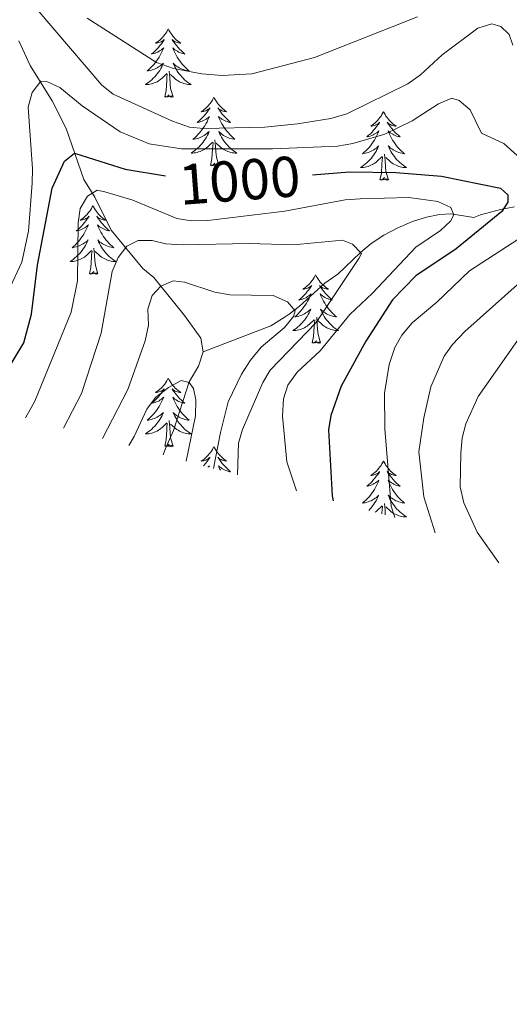
# Model space of a CAD drawing. Units: metres. Extents: x 655161 to 659682, y 697584 to 700654.
# Drawn here: x 658349 to 658435, y 699881 to 700053 of the extents above; entities that cross this region are included whole.
import ezdxf
from ezdxf.enums import TextEntityAlignment as Align

# ---------------------------------------------------------------- set-up
doc = ezdxf.new("R2010")
doc.units = ezdxf.units.M
doc.header["$MEASUREMENT"] = 0
doc.linetypes.add('DGN Style 3', pattern=[69.534521, 49.667515, -19.867006])
for name, color, linetype, lineweight in [('Carátula', 7, 'Continuous', 5), ('Elementos auxiliares', 7, 'Continuous', 5), ('Entidades rústicas y varios', 7, 'Continuous', 5), ('Hidrografía', 7, 'Continuous', 5), ('Relieve y altimetría', 7, 'Continuous', 5), ('Textos de rotulación', 7, 'Continuous', 5)]:
    doc.layers.add(name, color=color, linetype=linetype, lineweight=lineweight)
doc.styles.add('Style-Helvetica-Narrow-Oblique', font='txt')

msp = doc.modelspace()

# ---------------------------------------------------------------- linework, layer by layer
at = {"layer": 'Carátula', "color": 7, "linetype": 'Continuous', "lineweight": 5}
msp.add_3dface([(655228.52, 697584.29), (659682.39, 697684.86), (659615.35, 700654.11), (655161.48, 700553.54)], dxfattribs=at)
at = {"layer": 'Elementos auxiliares', "color": 250, "linetype": 'Continuous', "lineweight": 5}
msp.add_3dface([(656038.18, 700310.98), (659465.43, 700388.39), (659518.26, 698075.02), (656089.88, 697997.61)], dxfattribs=at)
at = {"layer": 'Entidades rústicas y varios', "color": 92, "linetype": 'Continuous', "lineweight": 5, "flags": 128}
for points in [[(658375.27, 700051.17), (658375.15, 700050.95), (658375, 700050.67), (658374.83, 700050.41), (658374.65, 700050.15), (658374.45, 700049.9), (658374.25, 700049.67), (658374.03, 700049.44), (658373.8, 700049.22), (658373.56, 700049.02), (658373.31, 700048.83), (658373.05, 700048.65), (658373.25, 700048.67), (658373.45, 700048.71), (658373.65, 700048.77), (658373.84, 700048.84), (658374.03, 700048.92), (658374.21, 700049.02), (658374.39, 700049.13), (658374.59, 700049.32), (658374.55, 700049.26), (658374.32, 700048.91), (658374.08, 700048.58), (658373.82, 700048.25), (658373.55, 700047.94), (658373.27, 700047.63), (658372.98, 700047.34), (658372.68, 700047.05), (658372.37, 700046.78), (658372.49, 700046.81), (658372.74, 700046.86), (658372.98, 700046.94), (658373.21, 700047.03), (658373.45, 700047.13), (658373.67, 700047.25), (658373.89, 700047.38), (658374.09, 700047.52), (658374.29, 700047.68), (658374.48, 700047.85), (658374.39, 700047.63), (658374.23, 700047.27), (658374.06, 700046.91), (658373.88, 700046.57), (658373.68, 700046.23), (658373.46, 700045.89), (658373.24, 700045.57), (658373, 700045.26), (658372.75, 700044.96), (658372.48, 700044.67), (658372.21, 700044.38), (658371.92, 700044.11), (658371.62, 700043.86), (658371.82, 700043.88), (658372.09, 700043.93), (658372.35, 700043.99), (658372.61, 700044.07), (658372.86, 700044.16), (658373.11, 700044.27), (658373.35, 700044.39), (658373.59, 700044.53), (658373.81, 700044.68), (658374.03, 700044.85), (658374.23, 700045.02), (658374.43, 700045.21), (658374.29, 700044.88), (658374.13, 700044.56), (658373.96, 700044.25), (658373.78, 700043.94), (658373.58, 700043.65), (658373.37, 700043.36), (658373.15, 700043.08), (658372.92, 700042.81), (658372.67, 700042.55), (658372.41, 700042.31), (658372.14, 700042.08), (658371.86, 700041.85), (658371.57, 700041.65), (658371.29, 700041.45), (658371.55, 700041.46), (658371.81, 700041.49), (658372.07, 700041.53), (658372.33, 700041.59), (658372.59, 700041.66), (658372.84, 700041.75), (658373.08, 700041.85), (658373.32, 700041.96), (658373.55, 700042.09), (658373.77, 700042.24), (658373.99, 700042.4), (658374.19, 700042.57), (658375.04, 700043.37)], [(658375.27, 700051.17), (658375.38, 700050.95), (658375.53, 700050.67), (658375.7, 700050.41), (658375.88, 700050.15), (658376.07, 700049.9), (658376.28, 700049.67), (658376.5, 700049.44), (658376.73, 700049.22), (658376.97, 700049.02), (658377.22, 700048.83), (658377.48, 700048.65), (658377.28, 700048.67), (658377.08, 700048.71), (658376.88, 700048.77), (658376.69, 700048.84), (658376.5, 700048.92), (658376.32, 700049.02), (658376.14, 700049.13), (658375.94, 700049.32), (658375.98, 700049.26), (658376.21, 700048.91), (658376.45, 700048.58), (658376.71, 700048.25), (658376.97, 700047.94), (658377.25, 700047.63), (658377.55, 700047.34), (658377.85, 700047.05), (658378.16, 700046.78), (658378.04, 700046.81), (658377.79, 700046.86), (658377.55, 700046.94), (658377.31, 700047.03), (658377.08, 700047.13), (658376.86, 700047.25), (658376.65, 700047.38), (658376.44, 700047.52), (658376.24, 700047.68), (658376.05, 700047.85), (658376.14, 700047.63), (658376.3, 700047.27), (658376.47, 700046.91), (658376.65, 700046.57), (658376.85, 700046.23), (658377.07, 700045.89), (658377.29, 700045.57), (658377.53, 700045.26), (658377.78, 700044.96), (658378.05, 700044.67), (658378.32, 700044.38), (658378.61, 700044.11), (658378.91, 700043.86), (658378.71, 700043.88), (658378.44, 700043.93), (658378.18, 700043.99), (658377.92, 700044.07), (658377.67, 700044.16), (658377.42, 700044.27), (658377.18, 700044.39), (658376.94, 700044.53), (658376.72, 700044.68), (658376.5, 700044.85), (658376.3, 700045.02), (658376.1, 700045.21), (658376.24, 700044.88), (658376.4, 700044.56), (658376.57, 700044.25), (658376.75, 700043.94), (658376.95, 700043.65), (658377.16, 700043.36), (658377.38, 700043.08), (658377.61, 700042.81), (658377.86, 700042.55), (658378.12, 700042.31), (658378.39, 700042.08), (658378.67, 700041.85), (658378.95, 700041.65), (658379.25, 700041.45), (658378.98, 700041.46), (658378.72, 700041.49), (658378.45, 700041.53), (658378.2, 700041.59), (658377.94, 700041.66), (658377.69, 700041.75), (658377.45, 700041.85), (658377.21, 700041.96), (658376.98, 700042.09), (658376.76, 700042.24), (658376.54, 700042.4), (658376.34, 700042.57), (658375.68, 700043.19)], [(658374.65, 700039.32), (658374.89, 700040.44), (658375, 700042.18), (658375.05, 700042.61), (658375.11, 700043.33)], [(658376.12, 700039.32), (658375.69, 700040.76), (658375.6, 700041.66), (658375.55, 700042.61), (658375.45, 700043.77)], [(658376.12, 700039.32), (658375.94, 700039.25), (658375.92, 700039.49), (658375.73, 700039.27), (658375.61, 700039.47), (658375.49, 700039.36), (658375.22, 700039.31), (658375.42, 700039.7), (658375.03, 700039.32), (658374.84, 700039.27), (658374.8, 700039.43), (658374.65, 700039.32)], [(658383.23, 700039.25), (658383.11, 700039.03), (658382.96, 700038.76), (658382.79, 700038.49), (658382.61, 700038.23), (658382.41, 700037.99), (658382.21, 700037.75), (658381.99, 700037.52), (658381.76, 700037.31), (658381.52, 700037.1), (658381.27, 700036.91), (658381.01, 700036.73), (658381.21, 700036.76), (658381.41, 700036.79), (658381.61, 700036.85), (658381.8, 700036.92), (658381.99, 700037), (658382.17, 700037.1), (658382.35, 700037.21), (658382.55, 700037.41), (658382.51, 700037.34), (658382.28, 700036.99), (658382.04, 700036.66), (658381.78, 700036.33), (658381.51, 700036.02), (658381.23, 700035.71), (658380.94, 700035.42), (658380.64, 700035.13), (658380.33, 700034.86), (658380.45, 700034.89), (658380.7, 700034.95), (658380.94, 700035.02), (658381.17, 700035.11), (658381.41, 700035.21), (658381.63, 700035.33), (658381.85, 700035.46), (658382.05, 700035.6), (658382.25, 700035.76), (658382.44, 700035.93), (658382.35, 700035.71), (658382.19, 700035.35), (658382.02, 700034.99), (658381.84, 700034.65), (658381.64, 700034.31), (658381.42, 700033.97), (658381.2, 700033.65), (658380.96, 700033.34), (658380.71, 700033.04), (658380.44, 700032.75), (658380.17, 700032.47), (658379.88, 700032.19), (658379.58, 700031.94), (658379.78, 700031.96), (658380.05, 700032.01), (658380.31, 700032.07), (658380.57, 700032.15), (658380.82, 700032.25), (658381.07, 700032.35), (658381.31, 700032.48), (658381.55, 700032.61), (658381.77, 700032.76), (658381.99, 700032.93), (658382.19, 700033.1), (658382.39, 700033.29), (658382.25, 700032.97), (658382.09, 700032.64), (658381.92, 700032.33), (658381.74, 700032.03), (658381.54, 700031.73), (658381.33, 700031.44), (658381.11, 700031.16), (658380.88, 700030.89), (658380.63, 700030.64), (658380.37, 700030.39), (658380.1, 700030.16), (658379.82, 700029.93), (658379.53, 700029.73), (658379.25, 700029.53), (658379.51, 700029.54), (658379.77, 700029.57), (658380.03, 700029.61), (658380.29, 700029.67), (658380.55, 700029.74), (658380.8, 700029.83), (658381.04, 700029.93), (658381.28, 700030.05), (658381.51, 700030.18), (658381.73, 700030.32), (658381.95, 700030.48), (658382.15, 700030.65), (658383, 700031.45)], [(658383.23, 700039.25), (658383.34, 700039.03), (658383.49, 700038.76), (658383.66, 700038.49), (658383.84, 700038.23), (658384.03, 700037.99), (658384.24, 700037.75), (658384.46, 700037.52), (658384.69, 700037.31), (658384.93, 700037.1), (658385.18, 700036.91), (658385.44, 700036.73), (658385.24, 700036.76), (658385.04, 700036.79), (658384.84, 700036.85), (658384.65, 700036.92), (658384.46, 700037), (658384.28, 700037.1), (658384.1, 700037.21), (658383.9, 700037.41), (658383.94, 700037.34), (658384.17, 700036.99), (658384.41, 700036.66), (658384.67, 700036.33), (658384.93, 700036.02), (658385.21, 700035.71), (658385.51, 700035.42), (658385.81, 700035.13), (658386.12, 700034.86), (658386, 700034.89), (658385.75, 700034.95), (658385.51, 700035.02), (658385.27, 700035.11), (658385.04, 700035.21), (658384.82, 700035.33), (658384.61, 700035.46), (658384.4, 700035.6), (658384.2, 700035.76), (658384.01, 700035.93), (658384.1, 700035.71), (658384.26, 700035.35), (658384.43, 700034.99), (658384.61, 700034.65), (658384.81, 700034.31), (658385.03, 700033.97), (658385.25, 700033.65), (658385.49, 700033.34), (658385.74, 700033.04), (658386.01, 700032.75), (658386.28, 700032.47), (658386.57, 700032.19), (658386.87, 700031.94), (658386.67, 700031.96), (658386.4, 700032.01), (658386.14, 700032.07), (658385.88, 700032.15), (658385.63, 700032.25), (658385.38, 700032.35), (658385.14, 700032.48), (658384.9, 700032.61), (658384.68, 700032.76), (658384.46, 700032.93), (658384.26, 700033.1), (658384.06, 700033.29), (658384.2, 700032.97), (658384.36, 700032.64), (658384.53, 700032.33), (658384.71, 700032.03), (658384.91, 700031.73), (658385.12, 700031.44), (658385.34, 700031.16), (658385.57, 700030.89), (658385.82, 700030.64), (658386.08, 700030.39), (658386.35, 700030.16), (658386.63, 700029.93), (658386.91, 700029.73), (658387.21, 700029.53), (658386.94, 700029.54), (658386.68, 700029.57), (658386.41, 700029.61), (658386.16, 700029.67), (658385.9, 700029.74), (658385.65, 700029.83), (658385.41, 700029.93), (658385.17, 700030.05), (658384.94, 700030.18), (658384.72, 700030.32), (658384.5, 700030.48), (658384.3, 700030.65), (658383.64, 700031.27)], [(658412.74, 700036.74), (658412.63, 700036.52), (658412.47, 700036.25), (658412.31, 700035.98), (658412.12, 700035.73), (658411.93, 700035.48), (658411.72, 700035.24), (658411.5, 700035.01), (658411.27, 700034.8), (658411.03, 700034.59), (658410.78, 700034.4), (658410.52, 700034.23), (658410.72, 700034.25), (658410.93, 700034.29), (658411.12, 700034.34), (658411.32, 700034.41), (658411.51, 700034.49), (658411.69, 700034.59), (658411.86, 700034.71), (658412.07, 700034.9), (658412.03, 700034.83), (658411.8, 700034.49), (658411.55, 700034.15), (658411.3, 700033.83), (658411.03, 700033.51), (658410.75, 700033.2), (658410.46, 700032.91), (658410.15, 700032.63), (658409.84, 700032.36), (658409.97, 700032.38), (658410.21, 700032.44), (658410.45, 700032.51), (658410.69, 700032.6), (658410.92, 700032.7), (658411.14, 700032.82), (658411.36, 700032.95), (658411.57, 700033.09), (658411.76, 700033.25), (658411.95, 700033.42), (658411.86, 700033.2), (658411.71, 700032.84), (658411.54, 700032.49), (658411.35, 700032.14), (658411.15, 700031.8), (658410.94, 700031.47), (658410.71, 700031.15), (658410.47, 700030.83), (658410.22, 700030.53), (658409.96, 700030.24), (658409.68, 700029.96), (658409.4, 700029.69), (658409.1, 700029.43), (658409.29, 700029.45), (658409.56, 700029.5), (658409.83, 700029.56), (658410.08, 700029.64), (658410.34, 700029.74), (658410.59, 700029.85), (658410.83, 700029.97), (658411.06, 700030.11), (658411.29, 700030.26), (658411.5, 700030.42), (658411.71, 700030.6), (658411.9, 700030.78), (658411.76, 700030.46), (658411.61, 700030.14), (658411.44, 700029.82), (658411.26, 700029.52), (658411.06, 700029.22), (658410.85, 700028.93), (658410.63, 700028.65), (658410.39, 700028.39), (658410.15, 700028.13), (658409.89, 700027.88), (658409.62, 700027.65), (658409.34, 700027.43), (658409.05, 700027.22), (658408.76, 700027.03), (658409.03, 700027.04), (658409.29, 700027.06), (658409.55, 700027.1), (658409.81, 700027.16), (658410.06, 700027.23), (658410.31, 700027.32), (658410.56, 700027.42), (658410.8, 700027.54), (658411.03, 700027.67), (658411.25, 700027.81), (658411.46, 700027.97), (658411.66, 700028.14), (658412.51, 700028.94)], [(658412.74, 700036.74), (658412.85, 700036.52), (658413.01, 700036.25), (658413.17, 700035.98), (658413.36, 700035.73), (658413.55, 700035.48), (658413.76, 700035.24), (658413.98, 700035.01), (658414.21, 700034.8), (658414.45, 700034.59), (658414.7, 700034.4), (658414.96, 700034.23), (658414.76, 700034.25), (658414.55, 700034.29), (658414.36, 700034.34), (658414.16, 700034.41), (658413.97, 700034.49), (658413.79, 700034.59), (658413.62, 700034.71), (658413.41, 700034.9), (658413.45, 700034.83), (658413.68, 700034.49), (658413.93, 700034.15), (658414.18, 700033.83), (658414.45, 700033.51), (658414.73, 700033.2), (658415.02, 700032.91), (658415.33, 700032.63), (658415.64, 700032.36), (658415.51, 700032.38), (658415.27, 700032.44), (658415.03, 700032.51), (658414.79, 700032.6), (658414.56, 700032.7), (658414.34, 700032.82), (658414.12, 700032.95), (658413.91, 700033.09), (658413.72, 700033.25), (658413.53, 700033.42), (658413.62, 700033.2), (658413.77, 700032.84), (658413.94, 700032.49), (658414.13, 700032.14), (658414.33, 700031.8), (658414.54, 700031.47), (658414.77, 700031.15), (658415.01, 700030.83), (658415.26, 700030.53), (658415.52, 700030.24), (658415.8, 700029.96), (658416.08, 700029.69), (658416.38, 700029.43), (658416.19, 700029.45), (658415.92, 700029.5), (658415.65, 700029.56), (658415.4, 700029.64), (658415.14, 700029.74), (658414.89, 700029.85), (658414.65, 700029.97), (658414.42, 700030.11), (658414.19, 700030.26), (658413.98, 700030.42), (658413.77, 700030.6), (658413.58, 700030.78), (658413.72, 700030.46), (658413.87, 700030.14), (658414.04, 700029.82), (658414.22, 700029.52), (658414.42, 700029.22), (658414.63, 700028.93), (658414.85, 700028.65), (658415.09, 700028.39), (658415.33, 700028.13), (658415.59, 700027.88), (658415.86, 700027.65), (658416.14, 700027.43), (658416.43, 700027.22), (658416.72, 700027.03), (658416.45, 700027.04), (658416.19, 700027.06), (658415.93, 700027.1), (658415.67, 700027.16), (658415.42, 700027.23), (658415.17, 700027.32), (658414.92, 700027.42), (658414.68, 700027.54), (658414.45, 700027.67), (658414.23, 700027.81), (658414.02, 700027.97), (658413.82, 700028.14), (658413.16, 700028.76)], [(658382.61, 700027.4), (658382.85, 700028.52), (658382.96, 700030.26), (658383.01, 700030.69), (658383.07, 700031.41)], [(658384.08, 700027.4), (658383.65, 700028.84), (658383.56, 700029.74), (658383.51, 700030.69), (658383.41, 700031.86)], [(658384.08, 700027.4), (658383.9, 700027.33), (658383.88, 700027.57), (658383.69, 700027.35), (658383.57, 700027.55), (658383.45, 700027.44), (658383.18, 700027.39), (658383.38, 700027.78), (658382.99, 700027.4), (658382.8, 700027.35), (658382.76, 700027.51), (658382.61, 700027.4)], [(658412.12, 700024.89), (658412.37, 700026.01), (658412.48, 700027.75), (658412.53, 700028.18), (658412.59, 700028.91)], [(658413.59, 700024.89), (658413.16, 700026.33), (658413.07, 700027.23), (658413.03, 700028.18), (658412.92, 700029.35)], [(658413.59, 700024.89), (658413.42, 700024.82), (658413.4, 700025.06), (658413.21, 700024.84), (658413.09, 700025.04), (658412.97, 700024.93), (658412.7, 700024.88), (658412.89, 700025.27), (658412.51, 700024.89), (658412.32, 700024.84), (658412.28, 700025), (658412.12, 700024.89)], [(658362.16, 700020.38), (658362.05, 700020.16), (658361.89, 700019.89), (658361.72, 700019.62), (658361.54, 700019.37), (658361.35, 700019.12), (658361.14, 700018.88), (658360.92, 700018.65), (658360.69, 700018.44), (658360.45, 700018.23), (658360.2, 700018.04), (658359.94, 700017.87), (658360.14, 700017.89), (658360.34, 700017.93), (658360.54, 700017.98), (658360.74, 700018.05), (658360.93, 700018.13), (658361.11, 700018.23), (658361.28, 700018.35), (658361.49, 700018.54), (658361.44, 700018.47), (658361.21, 700018.13), (658360.97, 700017.79), (658360.71, 700017.47), (658360.45, 700017.15), (658360.17, 700016.84), (658359.87, 700016.55), (658359.57, 700016.27), (658359.26, 700016), (658359.38, 700016.02), (658359.63, 700016.08), (658359.87, 700016.15), (658360.11, 700016.24), (658360.34, 700016.34), (658360.56, 700016.46), (658360.78, 700016.59), (658360.98, 700016.73), (658361.18, 700016.89), (658361.37, 700017.06), (658361.28, 700016.84), (658361.12, 700016.48), (658360.95, 700016.13), (658360.77, 700015.78), (658360.57, 700015.44), (658360.36, 700015.11), (658360.13, 700014.79), (658359.89, 700014.47), (658359.64, 700014.17), (658359.37, 700013.88), (658359.1, 700013.6), (658358.81, 700013.33), (658358.52, 700013.07), (658358.71, 700013.09), (658358.98, 700013.14), (658359.24, 700013.2), (658359.5, 700013.28), (658359.76, 700013.38), (658360, 700013.49), (658360.25, 700013.61), (658360.48, 700013.75), (658360.7, 700013.9), (658360.92, 700014.06), (658361.13, 700014.24), (658361.32, 700014.42), (658361.18, 700014.1), (658361.03, 700013.78), (658360.86, 700013.46), (658360.67, 700013.16), (658360.48, 700012.86), (658360.27, 700012.57), (658360.04, 700012.29), (658359.81, 700012.03), (658359.56, 700011.77), (658359.3, 700011.52), (658359.03, 700011.29), (658358.76, 700011.07), (658358.47, 700010.86), (658358.18, 700010.67), (658358.44, 700010.68), (658358.71, 700010.7), (658358.97, 700010.74), (658359.23, 700010.8), (658359.48, 700010.87), (658359.73, 700010.96), (658359.97, 700011.06), (658360.21, 700011.18), (658360.44, 700011.31), (658360.67, 700011.45), (658360.88, 700011.61), (658361.08, 700011.78), (658361.93, 700012.58)], [(658362.16, 700020.38), (658362.27, 700020.16), (658362.42, 700019.89), (658362.59, 700019.62), (658362.77, 700019.37), (658362.97, 700019.12), (658363.17, 700018.88), (658363.39, 700018.65), (658363.62, 700018.44), (658363.86, 700018.23), (658364.11, 700018.04), (658364.37, 700017.87), (658364.17, 700017.89), (658363.97, 700017.93), (658363.77, 700017.98), (658363.58, 700018.05), (658363.39, 700018.13), (658363.21, 700018.23), (658363.03, 700018.35), (658362.83, 700018.54), (658362.87, 700018.47), (658363.1, 700018.13), (658363.34, 700017.79), (658363.6, 700017.47), (658363.87, 700017.15), (658364.15, 700016.84), (658364.44, 700016.55), (658364.74, 700016.27), (658365.05, 700016), (658364.93, 700016.02), (658364.69, 700016.08), (658364.44, 700016.15), (658364.21, 700016.24), (658363.98, 700016.34), (658363.75, 700016.46), (658363.54, 700016.59), (658363.33, 700016.73), (658363.13, 700016.89), (658362.95, 700017.06), (658363.03, 700016.84), (658363.19, 700016.48), (658363.36, 700016.13), (658363.55, 700015.78), (658363.75, 700015.44), (658363.96, 700015.11), (658364.19, 700014.79), (658364.42, 700014.47), (658364.67, 700014.17), (658364.94, 700013.88), (658365.21, 700013.6), (658365.5, 700013.33), (658365.8, 700013.07), (658365.6, 700013.09), (658365.33, 700013.14), (658365.07, 700013.2), (658364.81, 700013.28), (658364.56, 700013.38), (658364.31, 700013.49), (658364.07, 700013.61), (658363.83, 700013.75), (658363.61, 700013.9), (658363.39, 700014.06), (658363.19, 700014.24), (658362.99, 700014.42), (658363.13, 700014.1), (658363.29, 700013.78), (658363.46, 700013.46), (658363.64, 700013.16), (658363.84, 700012.86), (658364.05, 700012.57), (658364.27, 700012.29), (658364.51, 700012.03), (658364.75, 700011.77), (658365.01, 700011.52), (658365.28, 700011.29), (658365.56, 700011.07), (658365.85, 700010.86), (658366.14, 700010.67), (658365.87, 700010.68), (658365.61, 700010.7), (658365.35, 700010.74), (658365.09, 700010.8), (658364.83, 700010.87), (658364.58, 700010.96), (658364.34, 700011.06), (658364.1, 700011.18), (658363.87, 700011.31), (658363.65, 700011.45), (658363.44, 700011.61), (658363.23, 700011.78), (658362.57, 700012.4)], [(658361.54, 700008.53), (658361.78, 700009.65), (658361.9, 700011.39), (658361.94, 700011.82), (658362.01, 700012.55)], [(658363.01, 700008.53), (658362.58, 700009.97), (658362.49, 700010.87), (658362.44, 700011.82), (658362.34, 700012.99)], [(658363.01, 700008.53), (658362.83, 700008.46), (658362.81, 700008.7), (658362.63, 700008.48), (658362.5, 700008.68), (658362.38, 700008.57), (658362.11, 700008.52), (658362.31, 700008.91), (658361.92, 700008.53), (658361.74, 700008.48), (658361.69, 700008.64), (658361.54, 700008.53)], [(658400.92, 700008.36), (658400.81, 700008.14), (658400.66, 700007.86), (658400.49, 700007.6), (658400.31, 700007.34), (658400.11, 700007.09), (658399.91, 700006.85), (658399.69, 700006.63), (658399.46, 700006.41), (658399.22, 700006.21), (658398.97, 700006.02), (658398.71, 700005.84), (658398.91, 700005.86), (658399.11, 700005.9), (658399.31, 700005.96), (658399.5, 700006.03), (658399.69, 700006.11), (658399.87, 700006.21), (658400.05, 700006.32), (658400.25, 700006.51), (658400.21, 700006.45), (658399.98, 700006.1), (658399.74, 700005.77), (658399.48, 700005.44), (658399.21, 700005.12), (658398.93, 700004.82), (658398.64, 700004.53), (658398.34, 700004.24), (658398.03, 700003.97), (658398.15, 700003.99), (658398.39, 700004.05), (658398.64, 700004.13), (658398.87, 700004.21), (658399.1, 700004.32), (658399.33, 700004.43), (658399.54, 700004.57), (658399.75, 700004.71), (658399.95, 700004.87), (658400.13, 700005.04), (658400.05, 700004.81), (658399.89, 700004.45), (658399.72, 700004.1), (658399.53, 700003.75), (658399.33, 700003.41), (658399.12, 700003.08), (658398.89, 700002.76), (658398.66, 700002.45), (658398.41, 700002.15), (658398.14, 700001.85), (658397.87, 700001.57), (658397.58, 700001.3), (658397.28, 700001.04), (658397.48, 700001.07), (658397.75, 700001.12), (658398.01, 700001.18), (658398.27, 700001.26), (658398.52, 700001.35), (658398.77, 700001.46), (658399.01, 700001.58), (658399.25, 700001.72), (658399.47, 700001.87), (658399.69, 700002.03), (658399.89, 700002.21), (658400.09, 700002.4), (658399.95, 700002.07), (658399.79, 700001.75), (658399.62, 700001.44), (658399.44, 700001.13), (658399.24, 700000.83), (658399.03, 700000.55), (658398.81, 700000.27), (658398.57, 700000), (658398.33, 699999.74), (658398.07, 699999.5), (658397.8, 699999.26), (658397.52, 699999.04), (658397.23, 699998.83), (658396.94, 699998.64), (658397.21, 699998.65), (658397.47, 699998.68), (658397.73, 699998.72), (658397.99, 699998.77), (658398.25, 699998.85), (658398.5, 699998.93), (658398.74, 699999.04), (658398.98, 699999.15), (658399.21, 699999.28), (658399.43, 699999.43), (658399.64, 699999.59), (658399.85, 699999.76), (658400.69, 700000.55)], [(658400.92, 700008.36), (658401.03, 700008.14), (658401.19, 700007.86), (658401.36, 700007.6), (658401.54, 700007.34), (658401.73, 700007.09), (658401.94, 700006.85), (658402.16, 700006.63), (658402.39, 700006.41), (658402.63, 700006.21), (658402.88, 700006.02), (658403.14, 700005.84), (658402.94, 700005.86), (658402.74, 700005.9), (658402.54, 700005.96), (658402.34, 700006.03), (658402.15, 700006.11), (658401.97, 700006.21), (658401.8, 700006.32), (658401.59, 700006.51), (658401.64, 700006.45), (658401.87, 700006.1), (658402.11, 700005.77), (658402.37, 700005.44), (658402.63, 700005.12), (658402.91, 700004.82), (658403.21, 700004.53), (658403.51, 700004.24), (658403.82, 700003.97), (658403.7, 700003.99), (658403.45, 700004.05), (658403.21, 700004.13), (658402.97, 700004.21), (658402.74, 700004.32), (658402.52, 700004.43), (658402.3, 700004.57), (658402.1, 700004.71), (658401.9, 700004.87), (658401.71, 700005.04), (658401.8, 700004.81), (658401.96, 700004.45), (658402.13, 700004.1), (658402.31, 700003.75), (658402.51, 700003.41), (658402.72, 700003.08), (658402.95, 700002.76), (658403.19, 700002.45), (658403.44, 700002.15), (658403.71, 700001.85), (658403.98, 700001.57), (658404.27, 700001.3), (658404.56, 700001.04), (658404.37, 700001.07), (658404.1, 700001.12), (658403.84, 700001.18), (658403.58, 700001.26), (658403.32, 700001.35), (658403.08, 700001.46), (658402.83, 700001.58), (658402.6, 700001.72), (658402.38, 700001.87), (658402.16, 700002.03), (658401.95, 700002.21), (658401.76, 700002.4), (658401.9, 700002.07), (658402.05, 700001.75), (658402.22, 700001.44), (658402.41, 700001.13), (658402.6, 700000.83), (658402.81, 700000.55), (658403.04, 700000.27), (658403.27, 700000), (658403.52, 699999.74), (658403.78, 699999.5), (658404.05, 699999.26), (658404.32, 699999.04), (658404.61, 699998.83), (658404.9, 699998.64), (658404.64, 699998.65), (658404.37, 699998.68), (658404.11, 699998.72), (658403.85, 699998.77), (658403.6, 699998.85), (658403.35, 699998.93), (658403.11, 699999.04), (658402.87, 699999.15), (658402.64, 699999.28), (658402.41, 699999.43), (658402.2, 699999.59), (658402, 699999.76), (658401.34, 700000.38)], [(658400.3, 699996.51), (658400.55, 699997.62), (658400.66, 699999.37), (658400.71, 699999.8), (658400.77, 700000.52)], [(658401.77, 699996.51), (658401.35, 699997.95), (658401.25, 699998.85), (658401.21, 699999.8), (658401.11, 700000.96)], [(658401.77, 699996.51), (658401.6, 699996.44), (658401.58, 699996.68), (658401.39, 699996.45), (658401.27, 699996.66), (658401.15, 699996.55), (658400.88, 699996.5), (658401.07, 699996.89), (658400.69, 699996.51), (658400.5, 699996.45), (658400.46, 699996.62), (658400.3, 699996.51)], [(658375.27, 699990.37), (658375.15, 699990.15), (658375, 699989.88), (658374.83, 699989.61), (658374.65, 699989.35), (658374.45, 699989.11), (658374.25, 699988.87), (658374.03, 699988.64), (658373.8, 699988.43), (658373.56, 699988.22), (658373.31, 699988.03), (658373.05, 699987.85), (658373.25, 699987.88), (658373.45, 699987.91), (658373.65, 699987.97), (658373.84, 699988.04), (658374.03, 699988.12), (658374.21, 699988.22), (658374.39, 699988.33), (658374.59, 699988.53), (658374.55, 699988.46), (658374.32, 699988.12), (658374.08, 699987.78), (658373.82, 699987.45), (658373.55, 699987.14), (658373.27, 699986.83), (658372.98, 699986.54), (658372.68, 699986.26), (658372.37, 699985.99), (658372.49, 699986.01), (658372.74, 699986.07), (658372.98, 699986.14), (658373.21, 699986.23), (658373.45, 699986.33), (658373.67, 699986.45), (658373.89, 699986.58), (658374.09, 699986.72), (658374.29, 699986.88), (658374.48, 699987.05), (658374.39, 699986.83), (658374.23, 699986.47), (658374.06, 699986.11), (658373.88, 699985.77), (658373.68, 699985.43), (658373.46, 699985.1), (658373.24, 699984.77), (658373, 699984.46), (658372.75, 699984.16), (658372.48, 699983.87), (658372.21, 699983.59), (658371.92, 699983.32), (658371.62, 699983.06), (658371.82, 699983.08), (658372.09, 699983.13), (658372.35, 699983.19), (658372.61, 699983.27), (658372.86, 699983.37), (658373.11, 699983.47), (658373.35, 699983.6), (658373.59, 699983.73), (658373.81, 699983.89), (658374.03, 699984.05), (658374.23, 699984.23), (658374.43, 699984.41), (658374.29, 699984.09), (658374.13, 699983.77), (658373.96, 699983.45), (658373.78, 699983.15), (658373.58, 699982.85), (658373.37, 699982.56), (658373.15, 699982.28), (658372.92, 699982.01), (658372.67, 699981.76), (658372.41, 699981.51), (658372.14, 699981.28), (658371.86, 699981.06), (658371.57, 699980.85), (658371.29, 699980.66), (658371.55, 699980.67), (658371.81, 699980.69), (658372.07, 699980.73), (658372.33, 699980.79), (658372.59, 699980.86), (658372.84, 699980.95), (658373.08, 699981.05), (658373.32, 699981.17), (658373.55, 699981.3), (658373.77, 699981.44), (658373.99, 699981.6), (658374.19, 699981.77), (658375.04, 699982.57)], [(658375.27, 699990.37), (658375.38, 699990.15), (658375.53, 699989.88), (658375.7, 699989.61), (658375.88, 699989.35), (658376.07, 699989.11), (658376.28, 699988.87), (658376.5, 699988.64), (658376.73, 699988.43), (658376.97, 699988.22), (658377.22, 699988.03), (658377.48, 699987.85), (658377.28, 699987.88), (658377.08, 699987.91), (658376.88, 699987.97), (658376.69, 699988.04), (658376.5, 699988.12), (658376.32, 699988.22), (658376.14, 699988.33), (658375.94, 699988.53), (658375.98, 699988.46), (658376.21, 699988.12), (658376.45, 699987.78), (658376.71, 699987.45), (658376.97, 699987.14), (658377.25, 699986.83), (658377.55, 699986.54), (658377.85, 699986.26), (658378.16, 699985.99), (658378.04, 699986.01), (658377.79, 699986.07), (658377.55, 699986.14), (658377.31, 699986.23), (658377.08, 699986.33), (658376.86, 699986.45), (658376.65, 699986.58), (658376.44, 699986.72), (658376.24, 699986.88), (658376.05, 699987.05), (658376.14, 699986.83), (658376.3, 699986.47), (658376.47, 699986.11), (658376.65, 699985.77), (658376.85, 699985.43), (658377.07, 699985.1), (658377.29, 699984.77), (658377.53, 699984.46), (658377.78, 699984.16), (658378.05, 699983.87), (658378.32, 699983.59), (658378.61, 699983.32), (658378.91, 699983.06), (658378.71, 699983.08), (658378.44, 699983.13), (658378.18, 699983.19), (658377.92, 699983.27), (658377.67, 699983.37), (658377.42, 699983.47), (658377.18, 699983.6), (658376.94, 699983.73), (658376.72, 699983.89), (658376.5, 699984.05), (658376.3, 699984.23), (658376.1, 699984.41), (658376.24, 699984.09), (658376.4, 699983.77), (658376.57, 699983.45), (658376.75, 699983.15), (658376.95, 699982.85), (658377.16, 699982.56), (658377.38, 699982.28), (658377.61, 699982.01), (658377.86, 699981.76), (658378.12, 699981.51), (658378.39, 699981.28), (658378.67, 699981.06), (658378.95, 699980.85), (658379.25, 699980.66), (658378.98, 699980.67), (658378.72, 699980.69), (658378.45, 699980.73), (658378.2, 699980.79), (658377.94, 699980.86), (658377.69, 699980.95), (658377.45, 699981.05), (658377.21, 699981.17), (658376.98, 699981.3), (658376.76, 699981.44), (658376.54, 699981.6), (658376.34, 699981.77), (658375.68, 699982.39)], [(658374.65, 699978.52), (658374.89, 699979.64), (658375, 699981.38), (658375.05, 699981.81), (658375.11, 699982.54)], [(658376.12, 699978.52), (658375.69, 699979.96), (658375.6, 699980.86), (658375.55, 699981.81), (658375.45, 699982.98)], [(658376.12, 699978.52), (658375.94, 699978.45), (658375.92, 699978.69), (658375.73, 699978.47), (658375.61, 699978.67), (658375.49, 699978.56), (658375.22, 699978.51), (658375.42, 699978.9), (658375.03, 699978.52), (658374.84, 699978.47), (658374.8, 699978.63), (658374.65, 699978.52)], [(658383.23, 699978.45), (658383.11, 699978.23), (658382.96, 699977.96), (658382.79, 699977.69), (658382.61, 699977.43), (658382.41, 699977.19), (658382.21, 699976.95), (658381.99, 699976.72), (658381.76, 699976.51), (658381.52, 699976.3), (658381.27, 699976.11), (658381.01, 699975.93), (658381.21, 699975.96), (658381.41, 699976), (658381.61, 699976.05), (658381.8, 699976.12), (658381.99, 699976.21), (658382.17, 699976.3), (658382.35, 699976.42), (658382.55, 699976.61), (658382.51, 699976.54), (658382.28, 699976.2), (658382.04, 699975.86), (658381.78, 699975.53), (658381.51, 699975.22), (658381.42, 699975.12)], [(658383.23, 699978.45), (658383.34, 699978.23), (658383.49, 699977.96), (658383.66, 699977.69), (658383.84, 699977.43), (658384.03, 699977.19), (658384.24, 699976.95), (658384.46, 699976.72), (658384.69, 699976.51), (658384.93, 699976.3), (658385.18, 699976.11), (658385.44, 699975.93), (658385.24, 699975.96), (658385.04, 699976), (658384.84, 699976.05), (658384.65, 699976.12), (658384.46, 699976.21), (658384.28, 699976.3), (658384.1, 699976.42), (658383.9, 699976.61), (658383.94, 699976.54), (658384.17, 699976.2), (658384.41, 699975.86), (658384.67, 699975.53), (658384.93, 699975.22), (658385.21, 699974.91), (658385.51, 699974.62), (658385.81, 699974.34), (658386.12, 699974.07), (658386, 699974.09), (658385.75, 699974.15), (658385.51, 699974.22), (658385.27, 699974.31), (658385.04, 699974.41), (658384.82, 699974.53), (658384.61, 699974.66), (658384.4, 699974.81), (658384.2, 699974.96), (658384.01, 699975.13), (658384.1, 699974.91), (658384.26, 699974.55), (658384.37, 699974.33)], [(658382.19, 699974.91), (658382.25, 699974.96), (658382.44, 699975.13), (658382.35, 699974.91), (658382.33, 699974.87)], [(658412.74, 699975.94), (658412.63, 699975.73), (658412.47, 699975.45), (658412.31, 699975.18), (658412.12, 699974.93), (658411.93, 699974.68), (658411.72, 699974.44), (658411.5, 699974.21), (658411.27, 699974), (658411.03, 699973.8), (658410.78, 699973.61), (658410.52, 699973.43), (658410.72, 699973.45), (658410.93, 699973.49), (658411.12, 699973.54), (658411.32, 699973.61), (658411.51, 699973.7), (658411.69, 699973.8), (658411.86, 699973.91), (658412.07, 699974.1), (658412.03, 699974.03), (658411.8, 699973.69), (658411.55, 699973.35), (658411.3, 699973.03), (658411.03, 699972.71), (658410.75, 699972.41), (658410.46, 699972.11), (658410.15, 699971.83), (658409.84, 699971.56), (658409.97, 699971.58), (658410.21, 699971.64), (658410.45, 699971.71), (658410.69, 699971.8), (658410.92, 699971.9), (658411.14, 699972.02), (658411.36, 699972.15), (658411.57, 699972.3), (658411.76, 699972.45), (658411.95, 699972.62), (658411.86, 699972.4), (658411.71, 699972.04), (658411.54, 699971.69), (658411.35, 699971.34), (658411.15, 699971), (658410.94, 699970.67), (658410.71, 699970.35), (658410.47, 699970.03), (658410.22, 699969.73), (658409.96, 699969.44), (658409.68, 699969.16), (658409.4, 699968.89), (658409.1, 699968.63), (658409.29, 699968.66), (658409.56, 699968.7), (658409.83, 699968.77), (658410.08, 699968.85), (658410.34, 699968.94), (658410.59, 699969.05), (658410.83, 699969.17), (658411.06, 699969.31), (658411.29, 699969.46), (658411.5, 699969.62), (658411.71, 699969.8), (658411.9, 699969.99), (658411.76, 699969.66), (658411.61, 699969.34), (658411.44, 699969.02), (658411.26, 699968.72), (658411.06, 699968.42), (658410.85, 699968.13), (658410.63, 699967.86), (658410.39, 699967.59), (658410.18, 699967.36)], [(658412.74, 699975.94), (658412.85, 699975.73), (658413.01, 699975.45), (658413.17, 699975.18), (658413.36, 699974.93), (658413.55, 699974.68), (658413.76, 699974.44), (658413.98, 699974.21), (658414.21, 699974), (658414.45, 699973.8), (658414.7, 699973.61), (658414.96, 699973.43), (658414.76, 699973.45), (658414.55, 699973.49), (658414.36, 699973.54), (658414.16, 699973.61), (658413.97, 699973.7), (658413.79, 699973.8), (658413.62, 699973.91), (658413.41, 699974.1), (658413.45, 699974.03), (658413.68, 699973.69), (658413.93, 699973.35), (658414.18, 699973.03), (658414.45, 699972.71), (658414.73, 699972.41), (658415.02, 699972.11), (658415.33, 699971.83), (658415.64, 699971.56), (658415.51, 699971.58), (658415.27, 699971.64), (658415.03, 699971.71), (658414.79, 699971.8), (658414.56, 699971.9), (658414.34, 699972.02), (658414.12, 699972.15), (658413.91, 699972.3), (658413.72, 699972.45), (658413.53, 699972.62), (658413.62, 699972.4), (658413.77, 699972.04), (658413.94, 699971.69), (658414.13, 699971.34), (658414.33, 699971), (658414.54, 699970.67), (658414.77, 699970.35), (658415.01, 699970.03), (658415.26, 699969.73), (658415.52, 699969.44), (658415.8, 699969.16), (658416.08, 699968.89), (658416.38, 699968.63), (658416.19, 699968.66), (658415.92, 699968.7), (658415.65, 699968.77), (658415.4, 699968.85), (658415.14, 699968.94), (658414.89, 699969.05), (658414.65, 699969.17), (658414.42, 699969.31), (658414.19, 699969.46), (658413.98, 699969.62), (658413.77, 699969.8), (658413.58, 699969.99), (658413.72, 699969.66), (658413.87, 699969.34), (658414.04, 699969.02), (658414.22, 699968.72), (658414.42, 699968.42), (658414.63, 699968.13), (658414.85, 699967.86), (658415.09, 699967.59), (658415.33, 699967.33), (658415.59, 699967.09), (658415.86, 699966.85), (658416.14, 699966.63), (658416.43, 699966.42), (658416.72, 699966.23), (658416.45, 699966.24), (658416.19, 699966.26), (658415.93, 699966.3), (658415.67, 699966.36), (658415.42, 699966.43), (658415.17, 699966.52), (658414.92, 699966.62), (658414.68, 699966.74), (658414.45, 699966.87), (658414.23, 699967.01), (658414.02, 699967.17), (658413.82, 699967.34), (658413.16, 699967.96)], [(658411.31, 699967.05), (658411.46, 699967.17), (658411.66, 699967.34), (658412.51, 699968.14)], [(658412.47, 699966.74), (658412.48, 699966.95), (658412.53, 699967.39), (658412.59, 699968.11)], [(658413.06, 699966.58), (658413.03, 699967.39), (658412.92, 699968.55)]]:
    msp.add_lwpolyline(points, dxfattribs=at)
at = {"layer": 'Hidrografía', "color": 142, "linetype": 'DGN Style 3', "lineweight": 15}
for points in [[(658349.25, 700049.1, 1007.89), (658351.24, 700044.77, 1006.73), (658355.05, 700038.65, 1004.23), (658357.49, 700033.82, 1001.18), (658360.57, 700024.96, 995.92), (658362.47, 700021.88, 995.79), (658365.34, 700016.12, 992.37), (658370.83, 700009.47, 986.85), (658372.79, 700007.9, 986.85), (658378.12, 700001.25, 982.91), (658380.96, 699997.34, 981.72), (658381.35, 699994.93, 981.13)], [(658435.55, 700020.17, 1000.52), (658433.13, 700019.73, 1000.16), (658429.65, 700018.77, 999.59), (658428.46, 700018.32, 999.29), (658424.45, 700018.94, 994.45), (658422.52, 700018.86, 992.72), (658420.25, 700018.4, 991.27), (658417.78, 700017.61, 990.15), (658415.25, 700016.54, 989.42), (658412.81, 700015.26, 989.11), (658410.58, 700013.81, 989.29), (658408.72, 700012.25, 990), (658404.76, 700008.39, 992.38), (658404.43, 700008.23, 992.37), (658402.52, 700006.91, 991.59), (658398.05, 700002.86, 986.73), (658396.34, 700001.51, 985.53), (658395.62, 700001.03, 985.27), (658393.12, 699999.47, 985.54), (658381.35, 699994.93, 981.13)], [(658381.35, 699994.93, 981.13), (658380.51, 699992.48, 980.61), (658378.89, 699989.74, 980.15), (658376.16, 699981.28, 978.7), (658374.78, 699978.14, 978.7), (658374.39, 699977.02, 978.4)]]:
    msp.add_polyline3d(points, dxfattribs=at)
at = {"layer": 'Relieve y altimetría', "color": 30, "linetype": 'Continuous', "lineweight": 5, "flags": 128}
for points, elevation in [([(658440.01, 700057.05), (658441.65, 700048.96), (658445.05, 700041.67), (658446.38, 700039.55), (658456.91, 700030.6), (658461.37, 700027.78), (658466.4, 700026.3), (658468.68, 700025.28), (658469.51, 700023.85), (658469.18, 700022.71), (658467.76, 700020.96), (658453.82, 700011.77), (658451.8, 700010.28), (658445.85, 700004.77), (658439.08, 700000.3), (658437.15, 699998.48), (658429.21, 699987.2), (658427.07, 699982.41), (658426.46, 699979.98), (658426.23, 699977.32), (658426.11, 699971.45), (658426.72, 699968.67), (658429.02, 699963.55), (658432.82, 699958.26)], 1015), ([(658352.43, 700054.5), (658363.73, 700041.35), (658365.71, 700039.81), (658376.01, 700035.07), (658378.95, 700034.07), (658381.44, 700033.8), (658392.11, 700034.07), (658397.8, 700034.65), (658403.55, 700035.54), (658406.34, 700036.38), (658416.96, 700041.62), (658419.19, 700043.14), (658422.98, 700046.66), (658429.19, 700051.27), (658431.59, 700052.01), (658433.18, 700051.55), (658434.61, 700050.16), (658435.24, 700048.3)], 1010), ([(658361.17, 700053.04), (658373.21, 700045.32), (658376.18, 700044.26), (658381.09, 700043.32), (658384.63, 700043.02), (658389.84, 700043.32), (658400.72, 700046.16), (658418.66, 700053.25)], 1015), ([(658343.65, 699997.49), (658349.78, 700010.53), (658350.93, 700015.94), (658351.58, 700024.29), (658351.64, 700026.79), (658350.87, 700037.55), (658351.57, 700040.1), (658353.1, 700042.06), (658354.12, 700042.01), (658356.39, 700040.95), (658360.3, 700037.75), (658366.93, 700033.21), (658371.97, 700031.17), (658377.57, 700030.27), (658393.41, 700030.3), (658404.73, 700030.76), (658407.38, 700031.2), (658413, 700032.84), (658417.73, 700035.18), (658422.3, 700038.14), (658424.63, 700039.09), (658425.93, 700038.7), (658427.82, 700037.05), (658429.83, 700033), (658433.71, 700031.23), (658439.44, 700026.07)], 1005), ([(658350.41, 699983.48), (658352.03, 699986.35), (658358.36, 700001.87), (658359.5, 700007.29), (658359.59, 700017.42), (658359.93, 700019.9), (658361.21, 700022.07), (658362.89, 700023.09), (658364.23, 700022.79), (658369.1, 700021.36), (658376.77, 700018.15), (658379.32, 700017.73), (658382.14, 700017.78), (658395.54, 700019.41), (658406.05, 700021.39), (658408.69, 700021.55), (658417.16, 700021.79), (658422.22, 700021.13), (658424.49, 700020.07), (658424.97, 700018.81), (658424.43, 700017.67), (658422.65, 700016.09), (658418.38, 700013.18), (658410.82, 700005.17), (658406.89, 700001.47), (658401.73, 699995.11), (658397.7, 699991.41), (658396.11, 699989.13), (658395.32, 699986.75), (658395.14, 699983.78), (658395.94, 699975.81), (658397.62, 699970.75)], 995), ([(658441.58, 700018.05), (658427.71, 700009.07), (658422, 700003.59), (658417.75, 699999.99), (658415.95, 699997.87), (658414.74, 699995.69), (658413.74, 699992.76), (658412.92, 699987.75), (658412.96, 699981.55), (658414.07, 699968.11), (658414.69, 699966.14)], 1005), ([(658357.05, 699981.69), (658360.17, 699987.68), (658363.58, 699998.2), (658365.51, 700008.91), (658366.53, 700011.36), (658368.04, 700013.34), (658370.02, 700014.31), (658372.45, 700014.31), (658374.88, 700013.73), (658377.71, 700013.57), (658389.37, 700013.8), (658397.09, 700013.6), (658405.59, 700014.41), (658407.37, 700013.7), (658408.91, 700012.06), (658408.43, 700011.17), (658401.04, 700000.07), (658393.03, 699991.76), (658391.74, 699989.62), (658388.18, 699981.45), (658387.49, 699979.05), (658387.32, 699973.53)], 990), ([(658439.22, 700009.44), (658426.89, 699998.47), (658424.77, 699996.24), (658423.33, 699994.2), (658420.97, 699988.84), (658419.74, 699983.46), (658418.92, 699977.55), (658419.75, 699969.73), (658421.74, 699963.43)], 1010), ([(658363.85, 699979.86), (658368.24, 699988.37), (658371.28, 699996.89), (658371.84, 699999.59), (658371.73, 700002.37), (658372.46, 700004.75), (658373.99, 700006.36), (658376.13, 700007.28), (658378.08, 700007.06), (658383.4, 700005.31), (658385.98, 700004.86), (658393.52, 700004.75), (658396.03, 700003.67), (658397.39, 700002.07), (658397.09, 700001.11), (658395.51, 699999.18), (658391.42, 699995.79), (658389.61, 699993.5), (658388.04, 699991.05), (658385.72, 699986.27), (658384.34, 699980.94), (658383.13, 699974.66)], 985), ([(658368.42, 699978.63), (658369.36, 699980.2), (658371.57, 699985), (658373.04, 699987.03), (658375.29, 699988.73), (658377.5, 699989.97), (658378.91, 699989.64), (658379.67, 699988.59), (658380.05, 699986.62), (658379.99, 699983.79), (658378.39, 699975.94)], 980)]:
    msp.add_lwpolyline(points, dxfattribs=dict(at, elevation=elevation))
at = {"layer": 'Relieve y altimetría', "color": 30, "linetype": 'Continuous', "lineweight": 25, "elevation": 1000, "flags": 128}
for points in [[(658343.37, 699985.38), (658350.14, 699996.52), (658351.46, 700001.48), (658352.53, 700010.04), (658355.08, 700023.46), (658357.23, 700028.15), (658358.98, 700029.52), (658367.78, 700026.73), (658374.79, 700025.58)], [(658400.39, 700025.76), (658406.85, 700026.25), (658414.91, 700026.17), (658422.83, 700025.51), (658433.09, 700023.42), (658434.38, 700022.27), (658434.37, 700020.97), (658433.37, 700019.4), (658425.38, 700012.89), (658418.4, 700008.18), (658414.3, 700004.03), (658409.66, 699996.81), (658405.36, 699988.99), (658403.57, 699983.88), (658403.18, 699981.4), (658403.83, 699969.87), (658403.98, 699969.03)]]:
    msp.add_lwpolyline(points, dxfattribs=at)

# ---------------------------------------------------------------- texts
at = {"layer": 'Textos de rotulación', "color": 27, "linetype": 'Continuous', "lineweight": 5, "style": 'Style-Helvetica-Narrow-Oblique'}
msp.add_text('1000', height=7, rotation=4.3385, dxfattribs=at).set_placement((658387.68, 700024.8, 1000), align=Align.MIDDLE_CENTER)

doc.saveas('drawing.dxf')
